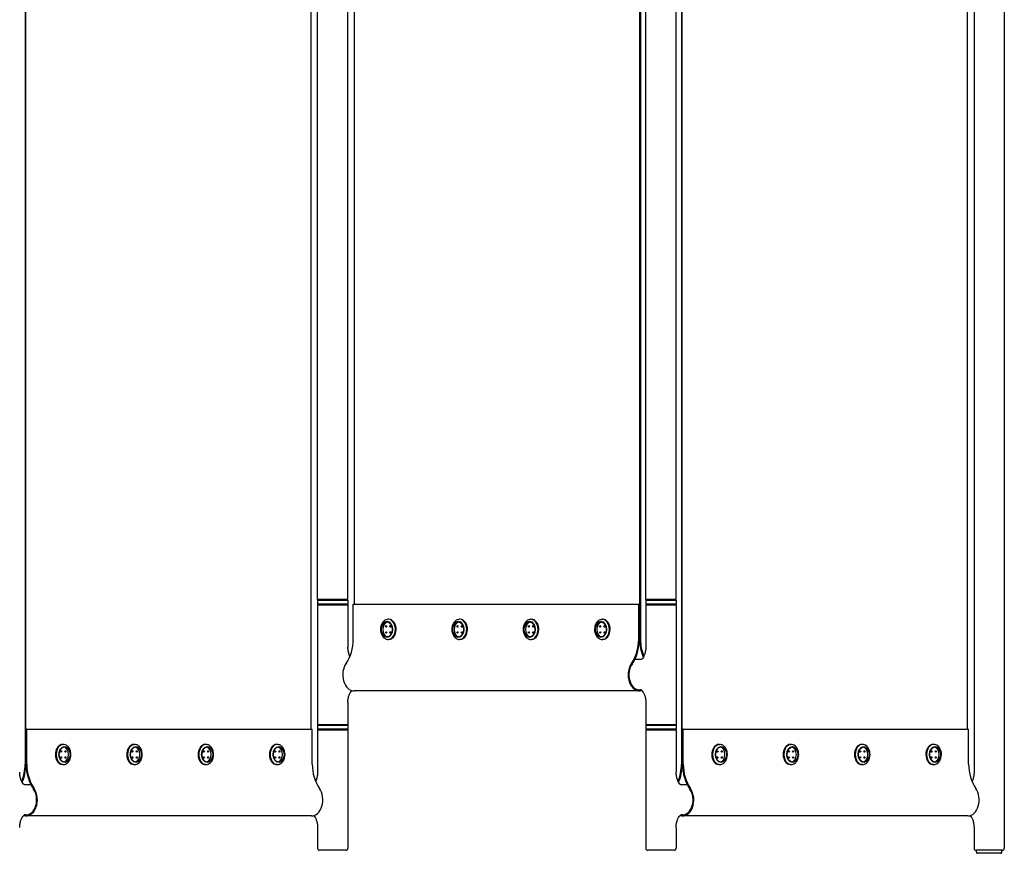
# Model space of a CAD drawing. Units: millimetres. Extents: x 6755 to 8991, y 499 to 1791.
# Drawn here: x 8055 to 8153, y 948 to 1031 of the extents above; entities that cross this region are included whole.
import ezdxf

# ---------------------------------------------------------------- set-up
doc = ezdxf.new("R2010")
doc.units = ezdxf.units.MM
doc.layers.add('elemento', color=7, linetype='Continuous', lineweight=25)

msp = doc.modelspace()

# ---------------------------------------------------------------- linework, layer by layer
at = {"layer": 'elemento'}
for p, q in [((8152.69, 1113.249), (8152.69, 948.649)), ((8149.69, 1105.699), (8149.69, 956.199)), ((8055.643, 1104.903), (8055.643, 956.995)), ((8055.713, 956.995), (8055.713, 1104.903)), ((8120.696, 1104.903), (8120.696, 956.995)), ((8120.767, 956.995), (8120.767, 1104.903)), ((8083.998, 960.449), (8083.998, 1101.449)), ((8149.051, 960.449), (8149.051, 1101.449)), ((8116.56, 969.395), (8116.56, 1092.503)), ((8116.631, 1092.503), (8116.631, 969.395)), ((8088.276, 972.849), (8088.276, 1089.049)), ((8084.637, 973.299), (8084.637, 1088.599)), ((8087.637, 973.299), (8087.637, 1088.599)), ((8117.163, 973.299), (8117.163, 1088.599)), ((8120.163, 973.299), (8120.163, 1088.599)), ((8087.637, 973.299), (8084.637, 973.299)), ((8084.647, 973.249), (8084.637, 973.239)), ((8084.637, 973.239), (8084.637, 972.859)), ((8084.647, 973.249), (8087.627, 973.249)), ((8084.687, 973.249), (8084.687, 973.299)), ((8087.587, 973.249), (8087.587, 973.299)), ((8087.627, 973.249), (8087.637, 973.239)), ((8087.637, 973.239), (8087.637, 972.859)), ((8120.163, 973.299), (8117.163, 973.299)), ((8117.173, 973.249), (8117.163, 973.239)), ((8120.163, 973.239), (8117.163, 973.239)), ((8117.163, 973.239), (8117.163, 972.859)), ((8117.173, 973.249), (8120.153, 973.249)), ((8117.213, 973.249), (8117.213, 973.299)), ((8120.113, 973.249), (8120.113, 973.299)), ((8120.153, 973.249), (8120.163, 973.239)), ((8120.163, 973.239), (8120.163, 972.859)), ((8084.647, 972.849), (8084.637, 972.859)), ((8084.637, 972.799), (8087.637, 972.799)), ((8084.637, 972.799), (8084.637, 960.899)), ((8087.627, 972.849), (8084.647, 972.849)), ((8084.687, 972.849), (8084.687, 972.799)), ((8087.587, 972.849), (8087.587, 972.799)), ((8087.627, 972.849), (8087.637, 972.859)), ((8087.637, 972.799), (8087.637, 968.599)), ((8088.169, 972.849), (8116.454, 972.849)), ((8088.169, 969.395), (8088.169, 972.849)), ((8116.454, 972.849), (8116.524, 972.849)), ((8116.454, 969.395), (8116.454, 972.849)), ((8116.524, 972.849), (8116.524, 969.395)), ((8117.163, 972.859), (8120.163, 972.859)), ((8117.173, 972.849), (8117.163, 972.859)), ((8117.163, 972.799), (8120.163, 972.799)), ((8117.163, 972.799), (8117.163, 968.599)), ((8120.153, 972.849), (8117.173, 972.849)), ((8117.213, 972.849), (8117.213, 972.799)), ((8120.113, 972.849), (8120.113, 972.799)), ((8120.153, 972.849), (8120.163, 972.859)), ((8120.163, 972.799), (8120.163, 960.899)), ((8091.705, 971.349), (8091.634, 971.349)), ((8098.776, 971.349), (8098.705, 971.349)), ((8105.776, 971.349), (8105.847, 971.349)), ((8112.847, 971.349), (8112.918, 971.349)), ((8091.705, 969.349), (8091.634, 969.349)), ((8098.776, 969.349), (8098.705, 969.349)), ((8105.776, 969.349), (8105.847, 969.349)), ((8112.847, 969.349), (8112.918, 969.349)), ((8116.524, 969.395), (8116.56, 969.395)), ((8116.698, 967.349), (8116.058, 967.349)), ((8116.542, 964.249), (8088.258, 964.249)), ((8116.698, 964.349), (8116.542, 964.349)), ((8087.637, 963.099), (8087.637, 960.899)), ((8117.163, 963.099), (8117.163, 960.899)), ((8055.749, 960.449), (8055.749, 956.995)), ((8055.819, 960.449), (8055.749, 960.449)), ((8055.819, 960.449), (8084.104, 960.449)), ((8055.819, 956.995), (8055.819, 960.449)), ((8084.104, 956.995), (8084.104, 960.449)), ((8087.637, 960.899), (8084.637, 960.899)), ((8084.647, 960.849), (8084.637, 960.839)), ((8084.637, 960.839), (8084.637, 960.459)), ((8084.647, 960.449), (8084.637, 960.459)), ((8084.637, 960.399), (8084.637, 956.199)), ((8084.637, 960.399), (8087.637, 960.399)), ((8084.647, 960.849), (8087.627, 960.849)), ((8087.627, 960.449), (8084.647, 960.449)), ((8084.687, 960.849), (8084.687, 960.899)), ((8084.687, 960.449), (8084.687, 960.399)), ((8087.587, 960.849), (8087.587, 960.899)), ((8087.587, 960.449), (8087.587, 960.399)), ((8087.627, 960.849), (8087.637, 960.839)), ((8087.627, 960.449), (8087.637, 960.459)), ((8087.637, 960.839), (8087.637, 960.459)), ((8087.637, 960.399), (8087.637, 948.649)), ((8120.163, 960.899), (8117.163, 960.899)), ((8117.173, 960.849), (8117.163, 960.839)), ((8117.163, 960.839), (8117.163, 960.459)), ((8117.173, 960.449), (8117.163, 960.459)), ((8117.163, 960.399), (8117.163, 948.649)), ((8117.163, 960.399), (8120.163, 960.399)), ((8117.173, 960.849), (8120.153, 960.849)), ((8120.153, 960.449), (8117.173, 960.449)), ((8117.213, 960.849), (8117.213, 960.899)), ((8117.213, 960.449), (8117.213, 960.399)), ((8120.113, 960.849), (8120.113, 960.899)), ((8120.113, 960.449), (8120.113, 960.399)), ((8120.153, 960.849), (8120.163, 960.839)), ((8120.153, 960.449), (8120.163, 960.459)), ((8120.163, 960.839), (8120.163, 960.459)), ((8120.163, 960.399), (8120.163, 956.199)), ((8120.802, 960.449), (8120.802, 956.995)), ((8120.873, 960.449), (8120.802, 960.449)), ((8120.873, 960.449), (8149.157, 960.449)), ((8120.873, 956.995), (8120.873, 960.449)), ((8149.157, 956.995), (8149.157, 960.449)), ((8059.355, 958.949), (8059.426, 958.949)), ((8066.426, 958.949), (8066.497, 958.949)), ((8073.568, 958.949), (8073.497, 958.949)), ((8080.639, 958.949), (8080.568, 958.949)), ((8124.409, 958.949), (8124.479, 958.949)), ((8131.48, 958.949), (8131.55, 958.949)), ((8138.622, 958.949), (8138.551, 958.949)), ((8145.693, 958.949), (8145.622, 958.949)), ((8055.713, 956.995), (8055.749, 956.995)), ((8059.355, 956.949), (8059.426, 956.949)), ((8066.426, 956.949), (8066.497, 956.949)), ((8073.568, 956.949), (8073.497, 956.949)), ((8080.639, 956.949), (8080.568, 956.949)), ((8124.409, 956.949), (8124.479, 956.949)), ((8131.48, 956.949), (8131.55, 956.949)), ((8138.622, 956.949), (8138.551, 956.949)), ((8145.693, 956.949), (8145.622, 956.949)), ((8056.216, 954.949), (8055.575, 954.949)), ((8121.269, 954.949), (8120.629, 954.949)), ((8055.731, 951.949), (8055.575, 951.949)), ((8084.015, 951.849), (8055.731, 951.849)), ((8120.785, 951.949), (8120.629, 951.949)), ((8149.069, 951.849), (8120.785, 951.849)), ((8084.637, 950.699), (8084.637, 948.649)), ((8120.163, 950.699), (8120.163, 948.649)), ((8149.69, 950.699), (8149.69, 948.649)), ((8087.437, 948.449), (8084.837, 948.449)), ((8119.963, 948.449), (8117.363, 948.449)), ((8152.49, 948.449), (8149.89, 948.449)), ((8149.94, 948.249), (8149.94, 948.449)), ((8152.34, 948.149), (8150.04, 948.149)), ((8152.44, 948.249), (8152.44, 948.449))]:
    msp.add_line(p, q, dxfattribs=at)
for centre, radius, start, end in [((8084.837, 948.649), 0.2, 180, 270), ((8087.437, 948.649), 0.2, 270, 0), ((8117.363, 948.649), 0.2, 180, 270), ((8119.963, 948.649), 0.2, 270, 0), ((8149.89, 948.649), 0.2, 180, 270), ((8152.49, 948.649), 0.2, 270, 0), ((8150.04, 948.249), 0.1, 180, 270), ((8152.34, 948.249), 0.1, 270, 0)]:
    msp.add_arc(centre, radius, start, end, dxfattribs=at)
for centre, major_axis in [((8091.493, 970.349), (0, 0.8)), ((8091.493, 970.349), (0, 0.75)), ((8098.564, 970.349), (0, 0.8)), ((8098.564, 970.349), (0, 0.75)), ((8105.635, 970.349), (0, 0.8)), ((8105.635, 970.349), (0, 0.75)), ((8112.706, 970.349), (0, 0.8)), ((8112.706, 970.349), (0, 0.75)), ((8091.422, 970.649), (0, 0.075)), ((8091.422, 970.049), (0, 0.075)), ((8091.846, 970.649), (0, 0.075)), ((8091.846, 970.049), (0, 0.075)), ((8098.493, 970.649), (0, 0.075)), ((8098.493, 970.049), (0, 0.075)), ((8098.917, 970.649), (0, 0.075)), ((8098.917, 970.049), (0, 0.075)), ((8105.564, 970.649), (0, 0.075)), ((8105.564, 970.049), (0, 0.075)), ((8105.989, 970.649), (0, 0.075)), ((8105.989, 970.049), (0, 0.075)), ((8112.635, 970.649), (0, 0.075)), ((8112.635, 970.049), (0, 0.075)), ((8113.06, 970.649), (0, 0.075)), ((8113.06, 970.049), (0, 0.075)), ((8059.567, 957.949), (0, 0.8)), ((8059.567, 957.949), (0, 0.75)), ((8059.213, 958.249), (0, 0.075)), ((8059.638, 958.249), (0, 0.075)), ((8066.638, 957.949), (0, 0.8)), ((8066.638, 957.949), (0, 0.75)), ((8066.285, 958.249), (0, 0.075)), ((8066.709, 958.249), (0, 0.075)), ((8073.709, 957.949), (0, 0.8)), ((8073.709, 957.949), (0, 0.75)), ((8073.356, 958.249), (0, 0.075)), ((8073.78, 958.249), (0, 0.075)), ((8080.78, 957.949), (0, 0.8)), ((8080.78, 957.949), (0, 0.75)), ((8080.427, 958.249), (0, 0.075)), ((8080.851, 958.249), (0, 0.075)), ((8124.621, 957.949), (0, 0.8)), ((8124.621, 957.949), (0, 0.75)), ((8124.267, 958.249), (0, 0.075)), ((8124.692, 958.249), (0, 0.075)), ((8131.692, 957.949), (0, 0.8)), ((8131.692, 957.949), (0, 0.75)), ((8131.338, 958.249), (0, 0.075)), ((8131.763, 958.249), (0, 0.075)), ((8138.763, 957.949), (0, 0.8)), ((8138.763, 957.949), (0, 0.75)), ((8138.409, 958.249), (0, 0.075)), ((8138.834, 958.249), (0, 0.075)), ((8145.834, 957.949), (0, 0.8)), ((8145.834, 957.949), (0, 0.75)), ((8145.48, 958.249), (0, 0.075)), ((8145.905, 958.249), (0, 0.075)), ((8059.213, 957.649), (0, 0.075)), ((8059.638, 957.649), (0, 0.075)), ((8066.285, 957.649), (0, 0.075)), ((8066.709, 957.649), (0, 0.075)), ((8073.356, 957.649), (0, 0.075)), ((8073.78, 957.649), (0, 0.075)), ((8080.427, 957.649), (0, 0.075)), ((8080.851, 957.649), (0, 0.075)), ((8124.267, 957.649), (0, 0.075)), ((8124.692, 957.649), (0, 0.075)), ((8131.338, 957.649), (0, 0.075)), ((8131.763, 957.649), (0, 0.075)), ((8138.409, 957.649), (0, 0.075)), ((8138.834, 957.649), (0, 0.075)), ((8145.48, 957.649), (0, 0.075)), ((8145.905, 957.649), (0, 0.075))]:
    msp.add_ellipse(centre, major_axis=major_axis, ratio=0.707107, dxfattribs=at)
for centre, major_axis, start_param, end_param in [((8091.634, 970.349), (0, -0.75), 3.275324, 6.149454), ((8091.634, 970.349), (0, -1), 0, 3.141593), ((8091.705, 970.349), (0, 1), 3.446204, 6.283185), ((8098.705, 970.349), (0, -0.75), 3.275324, 6.149454), ((8098.705, 970.349), (0, -1), 0, 3.141593), ((8098.776, 970.349), (0, 1), 3.446204, 6.283185), ((8105.776, 970.349), (0, 0.75), 0.133732, 3.007861), ((8105.776, 970.349), (0, 1), 3.141593, 6.283185), ((8105.847, 970.349), (0, -1), 0.304612, 3.141593), ((8112.847, 970.349), (0, 0.75), 0.133732, 3.007861), ((8112.847, 970.349), (0, 1), 3.141593, 6.283185), ((8112.918, 970.349), (0, -1), 0.304612, 3.141593), ((8091.493, 970.649), (0, -0.075), 3.87132, 5.553458), ((8091.493, 970.049), (0, -0.075), 3.87132, 5.553458), ((8091.917, 970.649), (0, -0.075), 3.87132, 5.553458), ((8091.917, 970.049), (0, -0.075), 3.87132, 5.553458), ((8098.564, 970.649), (0, -0.075), 3.87132, 5.553458), ((8098.564, 970.049), (0, -0.075), 3.87132, 5.553458), ((8098.988, 970.649), (0, -0.075), 3.87132, 5.553458), ((8098.988, 970.049), (0, -0.075), 3.87132, 5.553458), ((8105.635, 970.649), (0, 0.075), 0.729728, 2.411865), ((8105.635, 970.049), (0, 0.075), 0.729728, 2.411865), ((8106.059, 970.649), (0, 0.075), 0.729728, 2.411865), ((8106.059, 970.049), (0, 0.075), 0.729728, 2.411865), ((8112.706, 970.649), (0, 0.075), 0.729728, 2.411865), ((8112.706, 970.049), (0, 0.075), 0.729728, 2.411865), ((8113.13, 970.649), (0, 0.075), 0.729728, 2.411865), ((8113.13, 970.049), (0, 0.075), 0.729728, 2.411865), ((8085.765, 969.395), (0, 3.4), 3.924016, 4.712389), ((8114.05, 969.395), (0, 3.4), 3.924016, 4.712389), ((8114.05, 969.395), (0, -3.5), 0.782423, 1.570796), ((8119.035, 969.395), (0, 3.5), 1.570796, 2.112696), ((8119.035, 969.395), (0, -3.4), 4.712389, 5.243006), ((8088.258, 965.849), (0, -1.6), 3.924016, 6.283185), ((8116.542, 965.849), (0, -1.6), 3.924016, 6.494924), ((8116.542, 965.849), (0, -1.5), 3.924016, 6.283185), ((8059.355, 957.949), (0, -1), 3.141593, 5.978574), ((8059.426, 957.949), (0, 1), 0, 3.141593), ((8059.143, 958.249), (0, 0.075), 3.87132, 5.553458), ((8059.426, 957.949), (0, 0.75), 3.275324, 6.149454), ((8059.567, 958.249), (0, 0.075), 3.87132, 5.553458), ((8066.426, 957.949), (0, -1), 3.141593, 5.978574), ((8066.497, 957.949), (0, 1), 0, 3.141593), ((8066.214, 958.249), (0, 0.075), 3.87132, 5.553458), ((8066.497, 957.949), (0, 0.75), 3.275324, 6.149454), ((8066.638, 958.249), (0, 0.075), 3.87132, 5.553458), ((8073.497, 957.949), (0, 1), 0, 2.836981), ((8073.568, 957.949), (0, -1), 3.141593, 6.283185), ((8073.285, 958.249), (0, -0.075), 0.729728, 2.411865), ((8073.568, 957.949), (0, -0.75), 0.133732, 3.007861), ((8073.709, 958.249), (0, -0.075), 0.729728, 2.411865), ((8080.568, 957.949), (0, 1), 0, 2.836981), ((8080.639, 957.949), (0, -1), 3.141593, 6.283185), ((8080.356, 958.249), (0, -0.075), 0.729728, 2.411865), ((8080.639, 957.949), (0, -0.75), 0.133732, 3.007861), ((8080.78, 958.249), (0, -0.075), 0.729728, 2.411865), ((8124.409, 957.949), (0, -1), 3.141593, 5.978574), ((8124.479, 957.949), (0, 1), 0, 3.141593), ((8124.197, 958.249), (0, 0.075), 3.87132, 5.553458), ((8124.479, 957.949), (0, 0.75), 3.275324, 6.149454), ((8124.621, 958.249), (0, 0.075), 3.87132, 5.553458), ((8131.48, 957.949), (0, -1), 3.141593, 5.978574), ((8131.55, 957.949), (0, 1), 0, 3.141593), ((8131.268, 958.249), (0, 0.075), 3.87132, 5.553458), ((8131.55, 957.949), (0, 0.75), 3.275324, 6.149454), ((8131.692, 958.249), (0, 0.075), 3.87132, 5.553458), ((8138.551, 957.949), (0, 1), 0, 2.836981), ((8138.622, 957.949), (0, -1), 3.141593, 6.283185), ((8138.339, 958.249), (0, -0.075), 0.729728, 2.411865), ((8138.622, 957.949), (0, -0.75), 0.133732, 3.007861), ((8138.763, 958.249), (0, -0.075), 0.729728, 2.411865), ((8145.622, 957.949), (0, 1), 0, 2.836981), ((8145.693, 957.949), (0, -1), 3.141593, 6.283185), ((8145.41, 958.249), (0, -0.075), 0.729728, 2.411865), ((8145.693, 957.949), (0, -0.75), 0.133732, 3.007861), ((8145.834, 958.249), (0, -0.075), 0.729728, 2.411865), ((8059.143, 957.649), (0, 0.075), 3.87132, 5.553458), ((8059.567, 957.649), (0, 0.075), 3.87132, 5.553458), ((8066.214, 957.649), (0, 0.075), 3.87132, 5.553458), ((8066.638, 957.649), (0, 0.075), 3.87132, 5.553458), ((8073.285, 957.649), (0, -0.075), 0.729728, 2.411865), ((8073.709, 957.649), (0, -0.075), 0.729728, 2.411865), ((8080.356, 957.649), (0, -0.075), 0.729728, 2.411865), ((8080.78, 957.649), (0, -0.075), 0.729728, 2.411865), ((8124.197, 957.649), (0, 0.075), 3.87132, 5.553458), ((8124.621, 957.649), (0, 0.075), 3.87132, 5.553458), ((8131.268, 957.649), (0, 0.075), 3.87132, 5.553458), ((8131.692, 957.649), (0, 0.075), 3.87132, 5.553458), ((8138.339, 957.649), (0, -0.075), 0.729728, 2.411865), ((8138.763, 957.649), (0, -0.075), 0.729728, 2.411865), ((8145.41, 957.649), (0, -0.075), 0.729728, 2.411865), ((8145.834, 957.649), (0, -0.075), 0.729728, 2.411865), ((8053.238, 956.995), (0, -3.4), 1.040179, 1.570796), ((8053.238, 956.995), (0, 3.5), 4.17049, 4.712389), ((8058.223, 956.995), (0, -3.5), 4.712389, 5.500762), ((8058.223, 956.995), (0, 3.4), 1.570796, 2.35917), ((8086.508, 956.995), (0, 3.4), 1.570796, 2.35917), ((8118.292, 956.995), (0, -3.4), 1.040179, 1.570796), ((8118.292, 956.995), (0, 3.5), 4.17049, 4.712389), ((8123.277, 956.995), (0, -3.5), 4.712389, 5.500762), ((8123.277, 956.995), (0, 3.4), 1.570796, 2.35917), ((8151.562, 956.995), (0, 3.4), 1.570796, 2.35917), ((8055.731, 953.449), (0, -1.6), 6.071446, 8.642355), ((8055.731, 953.449), (0, -1.5), 0, 2.35917), ((8084.015, 953.449), (0, -1.6), 0, 2.35917), ((8120.785, 953.449), (0, -1.6), 6.071446, 8.642355), ((8120.785, 953.449), (0, -1.5), 0, 2.35917), ((8149.069, 953.449), (0, -1.6), 0, 2.35917)]:
    msp.add_ellipse(centre, major_axis=major_axis, ratio=0.707107, start_param=start_param, end_param=end_param, dxfattribs=at)
for points, knots in [([(8091.634, 971.349), (8091.557, 971.349), (8091.481, 971.334), (8091.334, 971.276), (8091.264, 971.232), (8091.134, 971.117), (8091.076, 971.045), (8090.977, 970.877), (8090.938, 970.781), (8090.884, 970.577), (8090.87, 970.469), (8090.868, 970.253), (8090.88, 970.144), (8090.93, 969.937), (8090.969, 969.838), (8091.069, 969.661), (8091.131, 969.583), (8091.273, 969.459), (8091.351, 969.411), (8091.5, 969.36), (8091.567, 969.349), (8091.634, 969.349)], [4.712389, 4.712389, 4.712389, 4.712389, 4.984337, 4.984337, 5.270467, 5.270467, 5.587209, 5.587209, 5.925961, 5.925961, 6.270525, 6.270525, 6.615377, 6.615377, 6.96003, 6.96003, 7.299477, 7.299477, 7.615859, 7.615859, 7.853982, 7.853982, 7.853982, 7.853982]), ([(8098.705, 971.349), (8098.628, 971.349), (8098.552, 971.334), (8098.405, 971.276), (8098.335, 971.232), (8098.205, 971.117), (8098.147, 971.045), (8098.048, 970.877), (8098.009, 970.781), (8097.955, 970.577), (8097.941, 970.469), (8097.939, 970.253), (8097.951, 970.144), (8098.002, 969.937), (8098.04, 969.838), (8098.14, 969.661), (8098.202, 969.583), (8098.344, 969.459), (8098.422, 969.411), (8098.571, 969.36), (8098.638, 969.349), (8098.705, 969.349)], [4.712389, 4.712389, 4.712389, 4.712389, 4.984337, 4.984337, 5.270467, 5.270467, 5.587209, 5.587209, 5.925961, 5.925961, 6.270525, 6.270525, 6.615377, 6.615377, 6.96003, 6.96003, 7.299477, 7.299477, 7.615859, 7.615859, 7.853982, 7.853982, 7.853982, 7.853982]), ([(8105.776, 971.349), (8105.699, 971.349), (8105.623, 971.334), (8105.476, 971.276), (8105.406, 971.232), (8105.276, 971.117), (8105.218, 971.045), (8105.119, 970.877), (8105.08, 970.781), (8105.026, 970.577), (8105.012, 970.469), (8105.01, 970.253), (8105.022, 970.144), (8105.073, 969.937), (8105.111, 969.838), (8105.211, 969.661), (8105.274, 969.583), (8105.415, 969.459), (8105.493, 969.411), (8105.642, 969.36), (8105.709, 969.349), (8105.776, 969.349)], [4.712389, 4.712389, 4.712389, 4.712389, 4.984337, 4.984337, 5.270467, 5.270467, 5.587209, 5.587209, 5.925961, 5.925961, 6.270525, 6.270525, 6.615377, 6.615377, 6.96003, 6.96003, 7.299477, 7.299477, 7.615859, 7.615859, 7.853982, 7.853982, 7.853982, 7.853982]), ([(8112.847, 971.349), (8112.771, 971.349), (8112.694, 971.334), (8112.547, 971.276), (8112.477, 971.232), (8112.347, 971.117), (8112.289, 971.045), (8112.19, 970.877), (8112.151, 970.781), (8112.097, 970.577), (8112.083, 970.469), (8112.081, 970.253), (8112.093, 970.144), (8112.144, 969.937), (8112.182, 969.838), (8112.283, 969.661), (8112.345, 969.583), (8112.486, 969.459), (8112.564, 969.411), (8112.713, 969.36), (8112.78, 969.349), (8112.847, 969.349)], [4.712389, 4.712389, 4.712389, 4.712389, 4.984337, 4.984337, 5.270467, 5.270467, 5.587209, 5.587209, 5.925961, 5.925961, 6.270525, 6.270525, 6.615377, 6.615377, 6.96003, 6.96003, 7.299477, 7.299477, 7.615859, 7.615859, 7.853982, 7.853982, 7.853982, 7.853982]), ([(8087.839, 967.674), (8087.813, 967.725), (8087.788, 967.782), (8087.728, 967.944), (8087.697, 968.058), (8087.652, 968.301), (8087.639, 968.432), (8087.637, 968.576), (8087.637, 968.587), (8087.637, 968.599)], [5.6607156, 5.6607156, 5.6607156, 5.6607156, 5.8007715, 5.8007715, 6.028561, 6.028561, 6.2624943, 6.2624943, 6.2831853, 6.2831853, 6.2831853, 6.2831853]), ([(8117.163, 968.599), (8117.163, 968.466), (8117.152, 968.332), (8117.109, 968.081), (8117.078, 967.963), (8117.004, 967.757), (8116.961, 967.668), (8116.875, 967.524), (8116.833, 967.469), (8116.758, 967.389), (8116.727, 967.366), (8116.697, 967.347), (8116.691, 967.345), (8116.691, 967.345)], [3.141593, 3.141593, 3.141593, 3.141593, 3.37847, 3.37847, 3.612783, 3.612783, 3.840892, 3.840892, 4.064667, 4.064667, 4.298608, 4.298608, 4.465506, 4.465506, 4.465506, 4.465506]), ([(8087.637, 963.099), (8087.637, 963.232), (8087.648, 963.366), (8087.691, 963.617), (8087.722, 963.734), (8087.796, 963.941), (8087.839, 964.03), (8087.924, 964.174), (8087.967, 964.229), (8088.009, 964.274), (8088.015, 964.279), (8088.02, 964.285)], [0, 0, 0, 0, 0.2368775, 0.2368775, 0.4711903, 0.4711903, 0.6992993, 0.6992993, 0.9230741, 0.9230741, 0.9575472, 0.9575472, 0.9575472, 0.9575472]), ([(8116.691, 964.353), (8116.691, 964.353), (8116.691, 964.352), (8116.703, 964.347), (8116.737, 964.329), (8116.824, 964.239), (8116.869, 964.183), (8116.956, 964.039), (8116.998, 963.952), (8117.072, 963.754), (8117.103, 963.64), (8117.148, 963.397), (8117.161, 963.266), (8117.163, 963.122), (8117.163, 963.111), (8117.163, 963.099)], [1.81768, 1.81768, 1.81768, 1.81768, 1.884956, 1.884956, 2.199115, 2.199115, 2.435401, 2.435401, 2.659179, 2.659179, 2.886968, 2.886968, 3.120902, 3.120902, 3.141593, 3.141593, 3.141593, 3.141593]), ([(8059.426, 956.949), (8059.502, 956.949), (8059.579, 956.964), (8059.726, 957.022), (8059.796, 957.066), (8059.926, 957.181), (8059.984, 957.253), (8060.083, 957.421), (8060.122, 957.517), (8060.176, 957.721), (8060.19, 957.829), (8060.192, 958.045), (8060.18, 958.154), (8060.129, 958.361), (8060.091, 958.46), (8059.991, 958.637), (8059.928, 958.715), (8059.787, 958.839), (8059.709, 958.886), (8059.56, 958.937), (8059.493, 958.949), (8059.426, 958.949)], [1.570796, 1.570796, 1.570796, 1.570796, 1.842744, 1.842744, 2.128874, 2.128874, 2.445617, 2.445617, 2.784368, 2.784368, 3.128932, 3.128932, 3.473784, 3.473784, 3.818437, 3.818437, 4.157884, 4.157884, 4.474267, 4.474267, 4.712389, 4.712389, 4.712389, 4.712389]), ([(8066.497, 956.949), (8066.574, 956.949), (8066.65, 956.964), (8066.797, 957.022), (8066.867, 957.066), (8066.997, 957.181), (8067.055, 957.253), (8067.154, 957.421), (8067.193, 957.517), (8067.247, 957.721), (8067.261, 957.829), (8067.263, 958.045), (8067.251, 958.154), (8067.2, 958.361), (8067.162, 958.46), (8067.062, 958.637), (8067, 958.715), (8066.858, 958.839), (8066.78, 958.886), (8066.631, 958.937), (8066.564, 958.949), (8066.497, 958.949)], [1.570796, 1.570796, 1.570796, 1.570796, 1.842744, 1.842744, 2.128874, 2.128874, 2.445617, 2.445617, 2.784368, 2.784368, 3.128932, 3.128932, 3.473784, 3.473784, 3.818437, 3.818437, 4.157884, 4.157884, 4.474267, 4.474267, 4.712389, 4.712389, 4.712389, 4.712389]), ([(8073.568, 956.949), (8073.645, 956.949), (8073.721, 956.964), (8073.868, 957.022), (8073.938, 957.066), (8074.068, 957.181), (8074.126, 957.253), (8074.225, 957.421), (8074.264, 957.517), (8074.318, 957.721), (8074.332, 957.829), (8074.334, 958.045), (8074.322, 958.154), (8074.272, 958.361), (8074.233, 958.46), (8074.133, 958.637), (8074.071, 958.715), (8073.929, 958.839), (8073.851, 958.886), (8073.702, 958.937), (8073.635, 958.949), (8073.568, 958.949)], [1.570796, 1.570796, 1.570796, 1.570796, 1.842744, 1.842744, 2.128874, 2.128874, 2.445617, 2.445617, 2.784368, 2.784368, 3.128932, 3.128932, 3.473784, 3.473784, 3.818437, 3.818437, 4.157884, 4.157884, 4.474267, 4.474267, 4.712389, 4.712389, 4.712389, 4.712389]), ([(8080.639, 956.949), (8080.716, 956.949), (8080.792, 956.964), (8080.939, 957.022), (8081.009, 957.066), (8081.139, 957.181), (8081.197, 957.253), (8081.296, 957.421), (8081.335, 957.517), (8081.389, 957.721), (8081.403, 957.829), (8081.405, 958.045), (8081.393, 958.154), (8081.343, 958.361), (8081.304, 958.46), (8081.204, 958.637), (8081.142, 958.715), (8081, 958.839), (8080.922, 958.886), (8080.773, 958.937), (8080.706, 958.949), (8080.639, 958.949)], [1.570796, 1.570796, 1.570796, 1.570796, 1.842744, 1.842744, 2.128874, 2.128874, 2.445617, 2.445617, 2.784368, 2.784368, 3.128932, 3.128932, 3.473784, 3.473784, 3.818437, 3.818437, 4.157884, 4.157884, 4.474267, 4.474267, 4.712389, 4.712389, 4.712389, 4.712389]), ([(8124.479, 956.949), (8124.556, 956.949), (8124.633, 956.964), (8124.78, 957.022), (8124.85, 957.066), (8124.979, 957.181), (8125.038, 957.253), (8125.137, 957.421), (8125.176, 957.517), (8125.23, 957.721), (8125.244, 957.829), (8125.246, 958.045), (8125.234, 958.154), (8125.183, 958.361), (8125.145, 958.46), (8125.044, 958.637), (8124.982, 958.715), (8124.841, 958.839), (8124.762, 958.886), (8124.614, 958.937), (8124.547, 958.949), (8124.479, 958.949)], [1.570796, 1.570796, 1.570796, 1.570796, 1.842744, 1.842744, 2.128874, 2.128874, 2.445617, 2.445617, 2.784368, 2.784368, 3.128932, 3.128932, 3.473784, 3.473784, 3.818437, 3.818437, 4.157884, 4.157884, 4.474267, 4.474267, 4.712389, 4.712389, 4.712389, 4.712389]), ([(8131.55, 956.949), (8131.627, 956.949), (8131.704, 956.964), (8131.851, 957.022), (8131.921, 957.066), (8132.051, 957.181), (8132.109, 957.253), (8132.208, 957.421), (8132.247, 957.517), (8132.301, 957.721), (8132.315, 957.829), (8132.317, 958.045), (8132.305, 958.154), (8132.254, 958.361), (8132.216, 958.46), (8132.115, 958.637), (8132.053, 958.715), (8131.912, 958.839), (8131.834, 958.886), (8131.685, 958.937), (8131.618, 958.949), (8131.55, 958.949)], [1.570796, 1.570796, 1.570796, 1.570796, 1.842744, 1.842744, 2.128874, 2.128874, 2.445617, 2.445617, 2.784368, 2.784368, 3.128932, 3.128932, 3.473784, 3.473784, 3.818437, 3.818437, 4.157884, 4.157884, 4.474267, 4.474267, 4.712389, 4.712389, 4.712389, 4.712389]), ([(8138.622, 956.949), (8138.698, 956.949), (8138.775, 956.964), (8138.922, 957.022), (8138.992, 957.066), (8139.122, 957.181), (8139.18, 957.253), (8139.279, 957.421), (8139.318, 957.517), (8139.372, 957.721), (8139.386, 957.829), (8139.388, 958.045), (8139.376, 958.154), (8139.325, 958.361), (8139.287, 958.46), (8139.186, 958.637), (8139.124, 958.715), (8138.983, 958.839), (8138.905, 958.886), (8138.756, 958.937), (8138.689, 958.949), (8138.622, 958.949)], [1.570796, 1.570796, 1.570796, 1.570796, 1.842744, 1.842744, 2.128874, 2.128874, 2.445617, 2.445617, 2.784368, 2.784368, 3.128932, 3.128932, 3.473784, 3.473784, 3.818437, 3.818437, 4.157884, 4.157884, 4.474267, 4.474267, 4.712389, 4.712389, 4.712389, 4.712389]), ([(8145.693, 956.949), (8145.77, 956.949), (8145.846, 956.964), (8145.993, 957.022), (8146.063, 957.066), (8146.193, 957.181), (8146.251, 957.253), (8146.35, 957.421), (8146.389, 957.517), (8146.443, 957.721), (8146.457, 957.829), (8146.459, 958.045), (8146.447, 958.154), (8146.396, 958.361), (8146.358, 958.46), (8146.258, 958.637), (8146.195, 958.715), (8146.054, 958.839), (8145.976, 958.886), (8145.827, 958.937), (8145.76, 958.949), (8145.693, 958.949)], [1.570796, 1.570796, 1.570796, 1.570796, 1.842744, 1.842744, 2.128874, 2.128874, 2.445617, 2.445617, 2.784368, 2.784368, 3.128932, 3.128932, 3.473784, 3.473784, 3.818437, 3.818437, 4.157884, 4.157884, 4.474267, 4.474267, 4.712389, 4.712389, 4.712389, 4.712389]), ([(8055.583, 954.945), (8055.583, 954.945), (8055.582, 954.946), (8055.57, 954.951), (8055.536, 954.969), (8055.449, 955.059), (8055.404, 955.115), (8055.317, 955.259), (8055.275, 955.345), (8055.201, 955.544), (8055.17, 955.658), (8055.125, 955.901), (8055.112, 956.032), (8055.11, 956.176), (8055.11, 956.187), (8055.11, 956.199)], [4.959272, 4.959272, 4.959272, 4.959272, 5.026548, 5.026548, 5.340708, 5.340708, 5.576993, 5.576993, 5.800772, 5.800772, 6.028561, 6.028561, 6.262494, 6.262494, 6.283185, 6.283185, 6.283185, 6.283185]), ([(8084.637, 956.199), (8084.637, 956.066), (8084.625, 955.932), (8084.582, 955.681), (8084.551, 955.563), (8084.489, 955.392), (8084.462, 955.33), (8084.434, 955.274)], [3.1415927, 3.1415927, 3.1415927, 3.1415927, 3.3784702, 3.3784702, 3.612783, 3.612783, 3.7640623, 3.7640623, 3.7640623, 3.7640623]), ([(8120.636, 954.945), (8120.636, 954.945), (8120.635, 954.946), (8120.624, 954.951), (8120.59, 954.969), (8120.503, 955.059), (8120.458, 955.115), (8120.371, 955.259), (8120.329, 955.345), (8120.255, 955.544), (8120.223, 955.658), (8120.179, 955.901), (8120.166, 956.032), (8120.164, 956.176), (8120.163, 956.187), (8120.163, 956.199)], [4.959272, 4.959272, 4.959272, 4.959272, 5.026548, 5.026548, 5.340708, 5.340708, 5.576993, 5.576993, 5.800772, 5.800772, 6.028561, 6.028561, 6.262494, 6.262494, 6.283185, 6.283185, 6.283185, 6.283185]), ([(8149.69, 956.199), (8149.69, 956.066), (8149.679, 955.932), (8149.636, 955.681), (8149.605, 955.563), (8149.543, 955.392), (8149.516, 955.33), (8149.488, 955.274)], [3.1415927, 3.1415927, 3.1415927, 3.1415927, 3.3784702, 3.3784702, 3.612783, 3.612783, 3.7640623, 3.7640623, 3.7640623, 3.7640623]), ([(8055.11, 950.699), (8055.11, 950.832), (8055.121, 950.966), (8055.164, 951.217), (8055.195, 951.334), (8055.269, 951.541), (8055.312, 951.63), (8055.398, 951.774), (8055.44, 951.829), (8055.515, 951.909), (8055.546, 951.932), (8055.576, 951.951), (8055.583, 951.953), (8055.583, 951.953)], [0, 0, 0, 0, 0.236878, 0.236878, 0.47119, 0.47119, 0.699299, 0.699299, 0.923074, 0.923074, 1.157015, 1.157015, 1.323913, 1.323913, 1.323913, 1.323913]), ([(8084.253, 951.885), (8084.255, 951.882), (8084.258, 951.88), (8084.297, 951.839), (8084.342, 951.783), (8084.429, 951.639), (8084.471, 951.552), (8084.545, 951.354), (8084.576, 951.24), (8084.621, 950.997), (8084.634, 950.866), (8084.636, 950.722), (8084.637, 950.711), (8084.637, 950.699)], [2.1840455, 2.1840455, 2.1840455, 2.1840455, 2.1991149, 2.1991149, 2.4354006, 2.4354006, 2.6591789, 2.6591789, 2.8869683, 2.8869683, 3.1209017, 3.1209017, 3.1415927, 3.1415927, 3.1415927, 3.1415927]), ([(8120.163, 950.699), (8120.163, 950.832), (8120.175, 950.966), (8120.218, 951.217), (8120.249, 951.334), (8120.323, 951.541), (8120.366, 951.63), (8120.451, 951.774), (8120.494, 951.829), (8120.569, 951.909), (8120.6, 951.932), (8120.63, 951.951), (8120.636, 951.953), (8120.636, 951.953)], [0, 0, 0, 0, 0.236878, 0.236878, 0.47119, 0.47119, 0.699299, 0.699299, 0.923074, 0.923074, 1.157015, 1.157015, 1.323913, 1.323913, 1.323913, 1.323913]), ([(8149.307, 951.885), (8149.309, 951.882), (8149.311, 951.88), (8149.351, 951.839), (8149.396, 951.783), (8149.483, 951.639), (8149.525, 951.552), (8149.599, 951.354), (8149.63, 951.24), (8149.675, 950.997), (8149.688, 950.866), (8149.69, 950.722), (8149.69, 950.711), (8149.69, 950.699)], [2.1840455, 2.1840455, 2.1840455, 2.1840455, 2.1991149, 2.1991149, 2.4354006, 2.4354006, 2.6591789, 2.6591789, 2.8869683, 2.8869683, 3.1209017, 3.1209017, 3.1415927, 3.1415927, 3.1415927, 3.1415927])]:
    msp.add_open_spline(points, degree=3, knots=knots, dxfattribs=at)
for points in [[(8091.917, 969.395), (8091.847, 969.364), (8091.774, 969.349), (8091.705, 969.349)], [(8098.988, 969.395), (8098.918, 969.364), (8098.845, 969.349), (8098.776, 969.349)], [(8106.059, 969.395), (8105.989, 969.364), (8105.916, 969.349), (8105.847, 969.349)], [(8113.13, 969.395), (8113.06, 969.364), (8112.987, 969.349), (8112.918, 969.349)], [(8059.355, 956.949), (8059.286, 956.949), (8059.213, 956.964), (8059.143, 956.995)], [(8066.426, 956.949), (8066.357, 956.949), (8066.284, 956.964), (8066.214, 956.995)], [(8073.497, 956.949), (8073.428, 956.949), (8073.355, 956.964), (8073.285, 956.995)], [(8080.568, 956.949), (8080.499, 956.949), (8080.426, 956.964), (8080.356, 956.995)], [(8124.409, 956.949), (8124.34, 956.949), (8124.267, 956.964), (8124.197, 956.995)], [(8131.48, 956.949), (8131.411, 956.949), (8131.338, 956.964), (8131.268, 956.995)], [(8138.551, 956.949), (8138.482, 956.949), (8138.409, 956.964), (8138.339, 956.995)], [(8145.622, 956.949), (8145.553, 956.949), (8145.48, 956.964), (8145.41, 956.995)]]:
    msp.add_open_spline(points, degree=3, dxfattribs=at)

doc.saveas('drawing.dxf')
